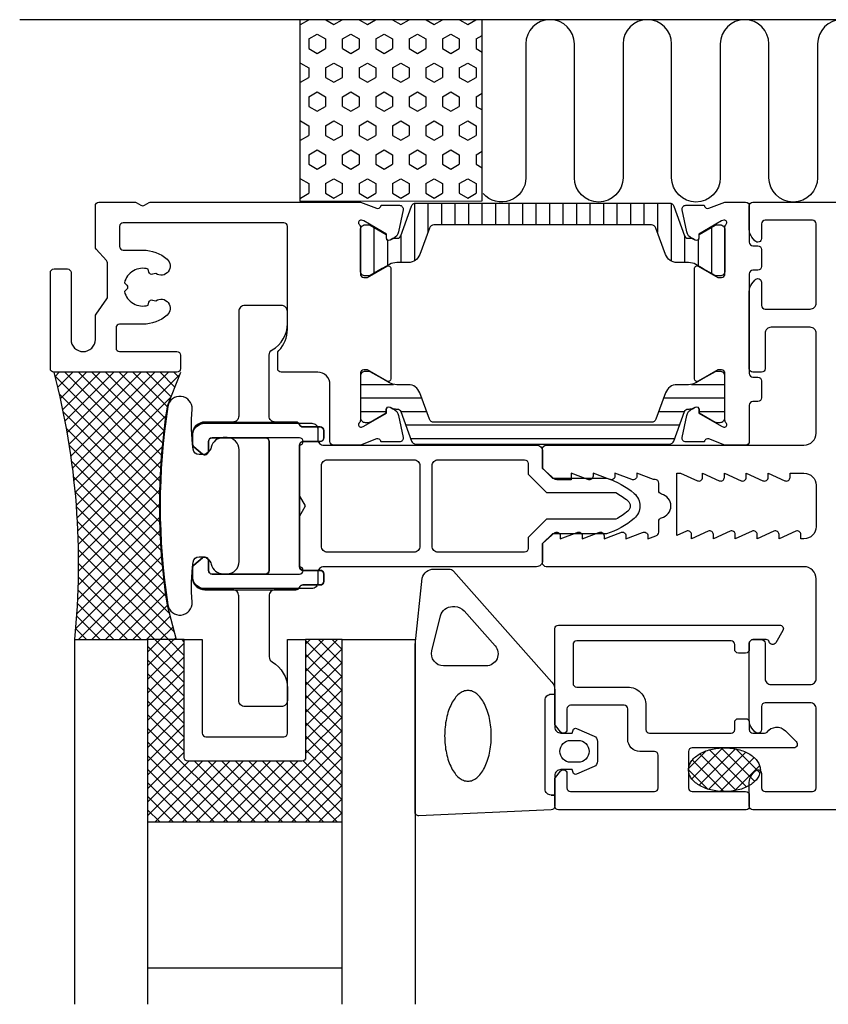
# Model space of a CAD drawing. Extents: x -96 to 59, y -41 to 40.
# Drawn here: x -96 to -29, y -41 to 40 of the extents above; entities that cross this region are included whole.
import ezdxf

# ---------------------------------------------------------------- set-up
doc = ezdxf.new("R2010")
doc.units = 0
doc.header["$LTSCALE"] = 4
doc.layers.get('0').update_dxf_attribs({"linetype": 'CONTINUOUS'})
for name, color, linetype in [('SAPA_ANSLUTNING', 6, 'CONTINUOUS'), ('SAPA_FOGBAND', 2, 'CONTINUOUS'), ('SAPA_FYLLNING', 4, 'CONTINUOUS'), ('SAPA_GLAS', 4, 'CONTINUOUS'), ('SAPA_ISOLATOR', 4, 'CONTINUOUS'), ('SAPA_PROFIL', 7, 'CONTINUOUS')]:
    doc.layers.add(name, color=color, linetype=linetype)

# ---------------------------------------------------------------- blocks, each defined once
blk = doc.blocks.new('*X80')
at = {"color": 0}
for p, q in [((-72.418, 39.617), (-71.744, 40.006)), ((-70.342, 40.006), (-69.668, 39.617)), ((-69.668, 39.617), (-68.994, 40.006)), ((-67.592, 40.006), (-66.918, 39.617)), ((-66.918, 39.617), (-66.245, 40.006)), ((-64.842, 40.006), (-64.169, 39.617)), ((-64.169, 39.617), (-63.495, 40.006)), ((-62.093, 40.006), (-61.419, 39.617)), ((-61.419, 39.617), (-60.745, 40.006)), ((-59.343, 40.006), (-58.669, 39.617)), ((-58.669, 39.617), (-57.996, 40.006)), ((-72.48, 39.653), (-72.418, 39.617)), ((-71.73, 38.426), (-71.043, 38.823)), ((-71.73, 38.426), (-71.73, 37.632)), ((-71.043, 38.823), (-70.355, 38.426)), ((-70.355, 38.426), (-70.355, 37.632)), ((-68.981, 38.426), (-68.981, 37.632)), ((-68.98, 38.426), (-68.293, 38.823)), ((-68.293, 38.823), (-67.606, 38.426)), ((-67.606, 38.426), (-67.606, 37.632)), ((-66.231, 38.426), (-65.543, 38.823)), ((-66.231, 38.426), (-66.231, 37.632)), ((-65.543, 38.823), (-64.856, 38.426)), ((-64.856, 38.426), (-64.856, 37.632)), ((-63.481, 38.426), (-62.794, 38.823)), ((-63.481, 38.426), (-63.481, 37.632)), ((-62.794, 38.823), (-62.106, 38.426)), ((-62.106, 38.426), (-62.106, 37.632)), ((-60.732, 38.426), (-60.044, 38.823)), ((-60.732, 38.426), (-60.732, 37.632)), ((-60.044, 38.823), (-59.357, 38.426)), ((-59.357, 38.426), (-59.357, 37.632)), ((-57.982, 38.426), (-57.48, 38.716)), ((-57.982, 38.426), (-57.982, 37.632)), ((-71.73, 37.632), (-71.043, 37.235)), ((-71.043, 37.235), (-70.355, 37.632)), ((-68.98, 37.632), (-68.293, 37.235)), ((-68.293, 37.235), (-67.606, 37.632)), ((-66.231, 37.632), (-65.543, 37.235)), ((-65.543, 37.235), (-64.856, 37.632)), ((-63.481, 37.632), (-62.794, 37.235)), ((-62.794, 37.235), (-62.106, 37.632)), ((-60.732, 37.632), (-60.044, 37.235)), ((-60.044, 37.235), (-59.357, 37.632)), ((-57.982, 37.632), (-57.48, 37.343)), ((-72.48, 36.405), (-72.418, 36.442)), ((-72.418, 36.442), (-71.73, 36.045)), ((-71.73, 36.045), (-71.73, 35.251)), ((-70.355, 36.045), (-69.668, 36.442)), ((-70.355, 36.045), (-70.355, 35.251)), ((-69.668, 36.442), (-68.98, 36.045)), ((-68.981, 36.045), (-68.981, 35.251)), ((-67.606, 36.045), (-66.918, 36.442)), ((-67.606, 36.045), (-67.606, 35.251)), ((-66.918, 36.442), (-66.231, 36.045)), ((-66.231, 36.045), (-66.231, 35.251)), ((-64.856, 36.045), (-64.169, 36.442)), ((-64.856, 36.045), (-64.856, 35.251)), ((-64.169, 36.442), (-63.481, 36.045)), ((-63.481, 36.045), (-63.481, 35.251)), ((-62.106, 36.045), (-61.419, 36.442)), ((-62.106, 36.045), (-62.106, 35.251)), ((-61.419, 36.442), (-60.732, 36.045)), ((-60.732, 36.045), (-60.732, 35.251)), ((-59.357, 36.045), (-58.669, 36.442)), ((-59.357, 36.045), (-59.357, 35.251)), ((-58.669, 36.442), (-57.982, 36.045)), ((-57.982, 36.045), (-57.982, 35.251)), ((-72.48, 34.891), (-72.418, 34.854)), ((-72.418, 34.854), (-71.73, 35.251)), ((-70.355, 35.251), (-69.668, 34.854)), ((-69.668, 34.854), (-68.98, 35.251)), ((-67.606, 35.251), (-66.918, 34.854)), ((-66.918, 34.854), (-66.231, 35.251)), ((-64.856, 35.251), (-64.169, 34.854)), ((-64.169, 34.854), (-63.481, 35.251)), ((-62.106, 35.251), (-61.419, 34.854)), ((-61.419, 34.854), (-60.732, 35.251)), ((-59.357, 35.251), (-58.669, 34.854)), ((-58.669, 34.854), (-57.982, 35.251)), ((-71.73, 33.664), (-71.043, 34.06)), ((-71.043, 34.06), (-70.355, 33.664)), ((-68.98, 33.664), (-68.293, 34.06)), ((-68.293, 34.06), (-67.606, 33.664)), ((-66.231, 33.664), (-65.543, 34.06)), ((-65.543, 34.06), (-64.856, 33.664)), ((-63.481, 33.664), (-62.794, 34.06)), ((-62.794, 34.06), (-62.106, 33.664)), ((-60.732, 33.664), (-60.044, 34.06)), ((-60.044, 34.06), (-59.357, 33.664)), ((-71.73, 33.664), (-71.73, 32.87)), ((-70.355, 33.664), (-70.355, 32.87)), ((-68.981, 33.664), (-68.981, 32.87)), ((-67.606, 33.664), (-67.606, 32.87)), ((-66.231, 33.664), (-66.231, 32.87)), ((-64.856, 33.664), (-64.856, 32.87)), ((-63.481, 33.664), (-63.481, 32.87)), ((-62.106, 33.664), (-62.106, 32.87)), ((-60.732, 33.664), (-60.732, 32.87)), ((-59.357, 33.664), (-59.357, 32.87)), ((-57.982, 33.664), (-57.48, 33.953)), ((-57.982, 33.664), (-57.982, 32.87)), ((-71.73, 32.87), (-71.043, 32.473)), ((-71.043, 32.473), (-70.355, 32.87)), ((-68.98, 32.87), (-68.293, 32.473)), ((-68.293, 32.473), (-67.606, 32.87)), ((-66.231, 32.87), (-65.543, 32.473)), ((-65.543, 32.473), (-64.856, 32.87)), ((-63.481, 32.87), (-62.794, 32.473)), ((-62.794, 32.473), (-62.106, 32.87)), ((-60.732, 32.87), (-60.044, 32.473)), ((-60.044, 32.473), (-59.357, 32.87)), ((-57.982, 32.87), (-57.48, 32.58)), ((-72.48, 31.643), (-72.418, 31.679)), ((-72.418, 31.679), (-71.73, 31.282)), ((-70.355, 31.282), (-69.668, 31.679)), ((-69.668, 31.679), (-68.98, 31.282)), ((-67.606, 31.282), (-66.918, 31.679)), ((-66.918, 31.679), (-66.231, 31.282)), ((-64.856, 31.282), (-64.169, 31.679)), ((-64.169, 31.679), (-63.481, 31.282)), ((-62.106, 31.282), (-61.419, 31.679)), ((-61.419, 31.679), (-60.732, 31.282)), ((-59.357, 31.282), (-58.669, 31.679)), ((-58.669, 31.679), (-57.982, 31.282)), ((-71.73, 31.282), (-71.73, 30.489)), ((-70.355, 31.282), (-70.355, 30.489)), ((-68.981, 31.282), (-68.981, 30.489)), ((-67.606, 31.282), (-67.606, 30.489)), ((-66.231, 31.282), (-66.231, 30.489)), ((-64.856, 31.282), (-64.856, 30.489)), ((-63.481, 31.282), (-63.481, 30.489)), ((-62.106, 31.282), (-62.106, 30.489)), ((-60.732, 31.282), (-60.732, 30.489)), ((-59.357, 31.282), (-59.357, 30.489)), ((-57.982, 31.282), (-57.982, 30.489)), ((-72.48, 30.128), (-72.418, 30.092)), ((-72.418, 30.092), (-71.73, 30.489)), ((-70.355, 30.489), (-69.668, 30.092)), ((-69.668, 30.092), (-68.98, 30.489)), ((-67.606, 30.489), (-66.918, 30.092)), ((-66.918, 30.092), (-66.231, 30.489)), ((-64.856, 30.489), (-64.169, 30.092)), ((-64.169, 30.092), (-63.481, 30.489)), ((-62.106, 30.489), (-61.419, 30.092)), ((-61.419, 30.092), (-60.732, 30.489)), ((-59.357, 30.489), (-58.669, 30.092)), ((-58.669, 30.092), (-57.982, 30.489)), ((-71.73, 28.901), (-71.043, 29.298)), ((-71.043, 29.298), (-70.355, 28.901)), ((-68.98, 28.901), (-68.293, 29.298)), ((-68.293, 29.298), (-67.606, 28.901)), ((-66.231, 28.901), (-65.543, 29.298)), ((-65.543, 29.298), (-64.856, 28.901)), ((-63.481, 28.901), (-62.794, 29.298)), ((-62.794, 29.298), (-62.106, 28.901)), ((-60.732, 28.901), (-60.044, 29.298)), ((-60.044, 29.298), (-59.357, 28.901)), ((-57.982, 28.901), (-57.48, 29.191)), ((-71.73, 28.901), (-71.73, 28.107)), ((-70.355, 28.901), (-70.355, 28.107)), ((-68.981, 28.901), (-68.981, 28.107)), ((-67.606, 28.901), (-67.606, 28.107)), ((-66.231, 28.901), (-66.231, 28.107)), ((-64.856, 28.901), (-64.856, 28.107)), ((-63.481, 28.901), (-63.481, 28.107)), ((-62.106, 28.901), (-62.106, 28.107)), ((-60.732, 28.901), (-60.732, 28.107)), ((-59.357, 28.901), (-59.357, 28.107)), ((-57.982, 28.901), (-57.982, 28.107)), ((-71.73, 28.107), (-71.043, 27.71)), ((-71.043, 27.71), (-70.355, 28.107)), ((-68.98, 28.107), (-68.293, 27.71)), ((-68.293, 27.71), (-67.606, 28.107)), ((-66.231, 28.107), (-65.543, 27.71)), ((-65.543, 27.71), (-64.856, 28.107)), ((-63.481, 28.107), (-62.794, 27.71)), ((-62.794, 27.71), (-62.106, 28.107)), ((-60.732, 28.107), (-60.044, 27.71)), ((-60.044, 27.71), (-59.357, 28.107)), ((-57.982, 28.107), (-57.48, 27.818)), ((-72.48, 26.88), (-72.418, 26.917)), ((-72.418, 26.917), (-71.73, 26.52)), ((-70.355, 26.52), (-69.668, 26.917)), ((-69.668, 26.917), (-68.98, 26.52)), ((-67.606, 26.52), (-66.918, 26.917)), ((-66.918, 26.917), (-66.231, 26.52)), ((-64.856, 26.52), (-64.169, 26.917)), ((-64.169, 26.917), (-63.481, 26.52)), ((-62.106, 26.52), (-61.419, 26.917)), ((-61.419, 26.917), (-60.732, 26.52)), ((-59.357, 26.52), (-58.669, 26.917)), ((-58.669, 26.917), (-57.982, 26.52)), ((-71.73, 26.52), (-71.73, 25.726)), ((-70.355, 26.52), (-70.355, 25.726)), ((-68.981, 26.52), (-68.981, 25.726)), ((-67.606, 26.52), (-67.606, 25.726)), ((-66.231, 26.52), (-66.231, 25.726)), ((-64.856, 26.52), (-64.856, 25.726)), ((-63.481, 26.52), (-63.481, 25.726)), ((-62.106, 26.52), (-62.106, 25.726)), ((-60.732, 26.52), (-60.732, 25.726)), ((-59.357, 26.52), (-59.357, 25.726)), ((-57.982, 26.52), (-57.982, 25.726)), ((-72.48, 25.366), (-72.418, 25.329)), ((-72.418, 25.329), (-71.73, 25.726)), ((-70.355, 25.726), (-69.668, 25.329)), ((-69.668, 25.329), (-68.98, 25.726)), ((-67.606, 25.726), (-66.918, 25.329)), ((-66.918, 25.329), (-66.231, 25.726)), ((-64.856, 25.726), (-64.169, 25.329)), ((-64.169, 25.329), (-63.481, 25.726)), ((-62.106, 25.726), (-61.419, 25.329)), ((-61.419, 25.329), (-60.732, 25.726)), ((-59.357, 25.726), (-58.669, 25.329)), ((-58.669, 25.329), (-57.982, 25.726))]:
    blk.add_line(p, q, dxfattribs=at)
blk = doc.blocks.new('*X82')
at = {"color": 0}
for p, q in [((-85, -13.158), (-82.842, -11)), ((-85, -12.035), (-83.965, -11)), ((-85, -14.28), (-82, -11.28)), ((-82, -13.415), (-84.415, -11)), ((-82, -12.293), (-83.293, -11)), ((-82, -11.17), (-82.17, -11)), ((-72, -13.628), (-69.372, -11)), ((-72, -12.506), (-70.494, -11)), ((-72, -11.383), (-71.617, -11)), ((-69, -14.067), (-72, -11.067)), ((-69, -12.945), (-70.945, -11)), ((-69, -11.822), (-69.822, -11)), ((-82, -14.538), (-85, -11.538)), ((-72, -14.751), (-69, -11.751)), ((-85, -15.403), (-82, -12.403)), ((-82, -15.66), (-85, -12.66)), ((-69, -15.19), (-72, -12.19)), ((-72, -15.873), (-69, -12.873)), ((-85, -16.526), (-82, -13.526)), ((-69, -16.312), (-72, -13.312)), ((-82, -16.783), (-85, -13.783)), ((-72, -16.996), (-69, -13.996)), ((-69, -17.435), (-72, -14.435)), ((-85, -17.648), (-82, -14.648)), ((-82, -17.905), (-85, -14.905)), ((-72, -18.118), (-69, -15.118)), ((-85, -18.771), (-82, -15.771)), ((-82, -19.028), (-85, -16.028)), ((-69, -18.557), (-72, -15.557)), ((-85, -19.893), (-82, -16.893)), ((-72, -19.241), (-69, -16.241)), ((-69, -19.68), (-72, -16.68)), ((-82, -20.15), (-85, -17.15)), ((-72, -20.364), (-69, -17.364)), ((-69, -20.803), (-72, -17.803)), ((-85, -21.016), (-82, -18.016)), ((-77.273, -26), (-85, -18.273)), ((-76.514, -26), (-69, -18.486)), ((-85, -22.138), (-82, -19.138)), ((-78.395, -26), (-85, -19.395)), ((-69, -21.925), (-72, -18.925)), ((-75.391, -26), (-69, -19.609)), ((-69, -23.048), (-72, -20.048)), ((-85, -23.261), (-82, -20.261)), ((-79.518, -26), (-85, -20.518)), ((-85, -25.506), (-80.494, -21)), ((-85, -24.383), (-81.617, -21)), ((-84.372, -26), (-79.372, -21)), ((-83.249, -26), (-78.249, -21)), ((-82.127, -26), (-77.127, -21)), ((-76.15, -26), (-81.15, -21)), ((-81.004, -26), (-76.004, -21)), ((-75.028, -26), (-80.028, -21)), ((-79.882, -26), (-74.882, -21)), ((-73.905, -26), (-78.905, -21)), ((-78.759, -26), (-73.759, -21)), ((-72.783, -26), (-77.783, -21)), ((-77.636, -26), (-72.636, -21)), ((-71.66, -26), (-76.66, -21)), ((-70.538, -26), (-75.538, -21)), ((-69.415, -26), (-74.415, -21)), ((-74.269, -26), (-69, -20.731)), ((-69, -25.293), (-73.293, -21)), ((-69, -24.17), (-72.191, -20.979)), ((-80.641, -26), (-85, -21.641)), ((-73.146, -26), (-69, -21.854)), ((-81.763, -26), (-85, -22.763)), ((-72.024, -26), (-69, -22.976)), ((-82.886, -26), (-85, -23.886)), ((-70.901, -26), (-69, -24.099)), ((-84.008, -26), (-85, -25.008)), ((-69.779, -26), (-69, -25.221))]:
    blk.add_line(p, q, dxfattribs=at)
blk = doc.blocks.new('*X84')
at = {"color": 0}
for p, q in [((-92.614, 10.67), (-83.994, 2.049)), ((-92.612, 10.661), (-92.273, 11)), ((-92.389, 9.761), (-91.15, 11)), ((-92.178, 8.85), (-90.028, 11)), ((-91.978, 7.927), (-88.905, 11)), ((-91.822, 11), (-83.941, 3.119)), ((-91.791, 6.992), (-87.783, 11)), ((-91.617, 6.044), (-86.66, 11)), ((-91.455, 5.083), (-85.538, 11)), ((-91.307, 4.108), (-84.415, 11)), ((-91.173, 3.119), (-83.293, 11)), ((-91.054, 2.116), (-82.324, 10.846)), ((-90.7, 11), (-83.868, 4.169)), ((-89.577, 11), (-83.776, 5.199)), ((-88.455, 11), (-83.665, 6.211)), ((-87.332, 11), (-83.537, 7.205)), ((-86.21, 11), (-83.388, 8.178)), ((-85.087, 11), (-83.068, 8.981)), ((-83.965, 11), (-82.748, 9.783)), ((-82.842, 11), (-82.428, 10.586)), ((-92.254, 9.187), (-84.026, 0.958)), ((-90.95, 1.098), (-83.068, 8.98)), ((-91.942, 7.752), (-84.034, -0.156)), ((-90.861, 0.064), (-83.507, 7.418)), ((-91.673, 6.361), (-84.018, -1.294)), ((-90.79, -0.987), (-83.675, 6.127)), ((-91.443, 5.008), (-83.977, -2.458)), ((-90.735, -2.055), (-83.807, 4.873)), ((-91.249, 3.691), (-83.907, -3.65)), ((-90.698, -3.14), (-83.907, 3.65)), ((-90.68, -4.245), (-83.977, 2.458)), ((-91.087, 2.407), (-83.807, -4.873)), ((-90.955, 1.153), (-83.675, -6.127)), ((-90.682, -5.37), (-84.018, 1.294)), ((-90.705, -6.515), (-84.034, 0.156)), ((-90.851, -0.074), (-83.507, -7.418)), ((-90.773, -1.275), (-83.221, -8.827)), ((-90.75, -7.683), (-84.026, -0.958)), ((-90.819, -8.875), (-83.994, -2.049)), ((-90.914, -10.092), (-83.941, -3.119)), ((-90.719, -2.451), (-82.824, -10.346)), ((-90.688, -3.605), (-83.293, -11)), ((-90.7, -11), (-83.868, -4.169)), ((-90.678, -4.737), (-84.415, -11)), ((-89.577, -11), (-83.776, -5.199)), ((-90.689, -5.849), (-85.538, -11)), ((-88.455, -11), (-83.665, -6.211)), ((-90.719, -6.941), (-86.66, -11)), ((-87.332, -11), (-83.537, -7.205)), ((-90.767, -8.015), (-87.783, -11)), ((-86.21, -11), (-83.39, -8.18)), ((-90.833, -9.072), (-88.905, -11)), ((-85.087, -11), (-83.157, -9.07)), ((-90.916, -10.112), (-90.028, -11)), ((-83.965, -11), (-82.925, -9.96)), ((-82.842, -11), (-82.692, -10.85))]:
    blk.add_line(p, q, dxfattribs=at)
blk = doc.blocks.new('*X87')
at = {"color": 0}
for p, q in [((-63.055, 24.897), (-63.055, 20.159)), ((-61.944, 24.92), (-61.944, 22.524)), ((-60.833, 24.92), (-60.833, 23.12)), ((-59.721, 24.92), (-59.721, 23.12)), ((-58.61, 24.92), (-58.61, 23.12)), ((-57.499, 24.92), (-57.499, 23.12)), ((-56.388, 24.92), (-56.388, 23.12)), ((-55.276, 24.92), (-55.276, 23.12)), ((-54.165, 24.92), (-54.165, 23.12)), ((-53.054, 24.92), (-53.054, 23.12)), ((-51.943, 24.92), (-51.943, 23.12)), ((-50.831, 24.92), (-50.831, 23.12)), ((-49.72, 24.92), (-49.72, 23.12)), ((-48.609, 24.92), (-48.609, 23.12)), ((-47.498, 24.92), (-47.498, 23.12)), ((-46.386, 24.92), (-46.386, 23.12)), ((-45.275, 24.92), (-45.275, 23.12)), ((-44.164, 24.92), (-44.164, 23.12)), ((-43.053, 24.92), (-43.053, 22.514)), ((-41.941, 24.896), (-41.941, 20.157)), ((-66.389, 22.926), (-66.389, 19.124)), ((-38.608, 22.93), (-38.608, 19.122)), ((-65.278, 21.893), (-65.278, 19.765)), ((-64.166, 22.266), (-64.166, 20.026)), ((-40.83, 22.255), (-40.83, 20.026)), ((-39.719, 21.896), (-39.719, 19.763))]:
    blk.add_line(p, q, dxfattribs=at)
blk = doc.blocks.new('*X88')
at = {"color": 0}
for p, q in [((-67.5, 10.001), (-64.758, 10.001)), ((-40.242, 10.001), (-37.5, 10.001)), ((-67.5, 8.89), (-62.459, 8.89)), ((-42.541, 8.89), (-37.5, 8.89)), ((-67.5, 7.779), (-65.369, 7.779)), ((-64.182, 7.779), (-62.054, 7.779)), ((-42.946, 7.779), (-40.818, 7.779)), ((-39.631, 7.779), (-37.5, 7.779)), ((-63.778, 6.667), (-41.222, 6.667)), ((-63.373, 5.556), (-41.627, 5.556))]:
    blk.add_line(p, q, dxfattribs=at)
blk = doc.blocks.new('*X90')
at = {"color": 0}
for p, q in [((-40.496, -21.603), (-39.04, -20.147)), ((-40.227, -22.456), (-37.672, -19.902)), ((-39.626, -22.978), (-36.635, -19.988)), ((-35.726, -23.118), (-38.78, -20.065)), ((-35.054, -22.667), (-37.814, -19.907)), ((-34.631, -21.969), (-36.606, -19.994)), ((-37.59, -23.5), (-40.191, -20.898)), ((-36.568, -23.399), (-39.575, -20.392)), ((-38.843, -23.317), (-35.782, -20.256)), ((-37.891, -23.488), (-35.096, -20.693)), ((-38.918, -23.294), (-40.5, -21.712)), ((-36.706, -23.426), (-34.643, -21.363))]:
    blk.add_line(p, q, dxfattribs=at)

msp = doc.modelspace()

# ---------------------------------------------------------------- linework, layer by layer
at = {"layer": 'SAPA_ANSLUTNING', "color": 3}
msp.add_line((58.823, 40), (-95.524, 40), dxfattribs=at)
at = {"layer": 'SAPA_ANSLUTNING'}
msp.add_lwpolyline([(-72.48, 25.068), (-57.48, 25.114), (-57.48, 40.006), (-72.48, 40.006), (-72.48, 25.068)], dxfattribs=at)
msp.add_lwpolyline([(-25.887, 38.006, 1), (-29.887, 38.006), (-29.887, 27.006, -1), (-33.887, 27.006), (-33.887, 38.006, 0.999999), (-37.887, 38.006), (-37.887, 27.006, -1), (-41.887, 27.006), (-41.887, 38.006, 1), (-45.887, 38.006), (-45.887, 27.006, -1), (-49.887, 27.006), (-49.887, 38.006, 1), (-53.887, 38.006), (-53.887, 27.006, -0.694728), (-57.4, 25.698)], format="xyb", dxfattribs=at)
at = {"layer": 'SAPA_FOGBAND'}
for points in [[(-80.768, -4.179), (-80.545, -4.179, -0.350001), (-79.765, -4.801, 0.350001), (-78.79, -5.579), (-78.465, -5.579, 0.414214), (-77.465, -4.579), (-77.465, 4.621, 0.414214), (-78.465, 5.621), (-78.79, 5.621, 0.350001), (-79.765, 4.843, -0.350001), (-80.545, 4.221), (-80.768, 4.221, -0.380963), (-81.265, 4.664, -0.045804), (-81.342, 7.953, 0.957009), (-83.327, 8.177, 0.07821), (-83.327, -8.134, 0.957009), (-81.342, -7.911, -0.045804), (-81.265, -4.621, -0.380963)], [(-51.5, -18.188, 0.414214), (-51, -18.688), (-50.059, -18.688), (-49.991, -18.436, -0.474057), (-49.709, -18.309), (-48.263, -18.929, -0.2846), (-47.985, -19.377), (-47.985, -20.999, -0.2846), (-48.263, -21.447), (-49.709, -22.067, -0.474057), (-49.991, -21.94), (-50.059, -21.688), (-51, -21.688, 0.414214), (-51.5, -22.188), (-51.5, -24.7, -0.40525), (-51.791, -25), (-62.691, -25.488, -0.423234), (-63, -25.188), (-63, -11.549, -0.061321), (-62.985, -11.428), (-62.414, -5.945, -0.344151), (-61.444, -5.188), (-60.206, -5.188, -0.214804), (-59.832, -5.356), (-51.751, -14.488, -0.183117), (-51.5, -15.15)], [(-56.418, -11.499, -0.646356), (-57.167, -13.162), (-60.646, -13.162, -0.487928), (-61.616, -11.919), (-60.897, -9.041, -0.344151), (-59.926, -8.284), (-59.714, -8.284, -0.214804), (-58.965, -8.621)], [(-49.585, -21.088), (-50.185, -21.088, -1), (-50.185, -19.288), (-49.585, -19.288, -1)]]:
    msp.add_lwpolyline(points, format="xyb", close=True, dxfattribs=at)
msp.add_lwpolyline([(-51.8, -23.788), (-51.5, -23.788), (-51.8, -23.788, -0.414214), (-52.3, -23.288), (-52.3, -15.988, -0.414214), (-51.8, -15.488), (-51.5, -15.488)], format="xyb", dxfattribs=at)
for points in [[(-58.646, -15.182, 0), (-58.74, -15.187, 0), (-58.834, -15.2, 0), (-58.927, -15.223, 0), (-59.02, -15.254, 0), (-59.112, -15.294, 0), (-59.203, -15.343, 0), (-59.292, -15.4, 0), (-59.38, -15.466, 0), (-59.466, -15.54, 0), (-59.55, -15.623, 0), (-59.632, -15.713, 0), (-59.711, -15.811, 0), (-59.788, -15.916, 0), (-59.862, -16.029, 0), (-59.933, -16.149, 0), (-60.001, -16.275, 0), (-60.066, -16.408, 0), (-60.128, -16.546, 0), (-60.186, -16.691, 0), (-60.24, -16.84, 0), (-60.29, -16.995, 0), (-60.337, -17.154, 0), (-60.379, -17.318, 0), (-60.417, -17.486, 0), (-60.451, -17.656, 0), (-60.48, -17.83, 0), (-60.505, -18.007, 0), (-60.526, -18.186, 0), (-60.542, -18.366, 0), (-60.554, -18.548, 0), (-60.56, -18.73, 0), (-60.563, -18.913, 0), (-60.56, -19.097, 0), (-60.554, -19.279, 0), (-60.542, -19.461, 0), (-60.526, -19.641, 0), (-60.505, -19.82, 0), (-60.48, -19.997, 0), (-60.451, -20.171, 0), (-60.417, -20.341, 0), (-60.379, -20.509, 0), (-60.337, -20.672, 0), (-60.29, -20.832, 0), (-60.24, -20.986, 0), (-60.186, -21.136, 0), (-60.128, -21.281, 0), (-60.066, -21.419, 0), (-60.001, -21.552, 0), (-59.933, -21.678, 0), (-59.862, -21.798, 0), (-59.788, -21.91, 0), (-59.711, -22.016, 0), (-59.632, -22.114, 0), (-59.55, -22.204, 0), (-59.466, -22.287, 0), (-59.38, -22.361, 0), (-59.292, -22.427, 0), (-59.203, -22.484, 0), (-59.112, -22.533, 0), (-59.02, -22.573, 0), (-58.927, -22.604, 0), (-58.834, -22.627, 0), (-58.74, -22.64, 0), (-58.646, -22.645, 0), (-58.552, -22.64, 0), (-58.458, -22.627, 0), (-58.365, -22.604, 0), (-58.272, -22.573, 0), (-58.18, -22.533, 0), (-58.09, -22.484, 0), (-58, -22.427, 0), (-57.913, -22.361, 0), (-57.827, -22.287, 0), (-57.743, -22.204, 0), (-57.661, -22.114, 0), (-57.581, -22.016, 0), (-57.504, -21.91, 0), (-57.43, -21.798, 0), (-57.359, -21.678, 0), (-57.291, -21.552, 0), (-57.226, -21.419, 0), (-57.164, -21.281, 0), (-57.107, -21.136, 0), (-57.053, -20.986, 0), (-57.002, -20.832, 0), (-56.956, -20.672, 0), (-56.913, -20.509, 0), (-56.875, -20.341, 0), (-56.842, -20.171, 0), (-56.812, -19.997, 0), (-56.787, -19.82, 0), (-56.766, -19.641, 0), (-56.75, -19.461, 0), (-56.739, -19.279, 0), (-56.732, -19.097, 0), (-56.729, -18.913, 0), (-56.732, -18.73, 0), (-56.739, -18.548, 0), (-56.75, -18.366, 0), (-56.766, -18.186, 0), (-56.787, -18.007, 0), (-56.812, -17.83, 0), (-56.842, -17.656, 0), (-56.875, -17.486, 0), (-56.913, -17.318, 0), (-56.956, -17.154, 0), (-57.002, -16.995, 0), (-57.053, -16.84, 0), (-57.107, -16.691, 0), (-57.164, -16.546, 0), (-57.226, -16.408, 0), (-57.291, -16.275, 0), (-57.359, -16.149, 0), (-57.43, -16.029, 0), (-57.504, -15.916, 0), (-57.581, -15.811, 0), (-57.661, -15.713, 0), (-57.743, -15.623, 0), (-57.827, -15.54, 0), (-57.913, -15.466, 0), (-58, -15.4, 0), (-58.09, -15.343, 0), (-58.18, -15.294, 0), (-58.272, -15.254, 0), (-58.365, -15.223, 0), (-58.458, -15.2, 0), (-58.552, -15.187, 0), (-58.646, -15.182, 0)], [(-40.5, -21.7, 0), (-40.496, -21.612, 0), (-40.486, -21.524, 0), (-40.468, -21.436, 0), (-40.443, -21.349, 0), (-40.411, -21.263, 0), (-40.373, -21.177, 0), (-40.327, -21.094, 0), (-40.275, -21.011, 0), (-40.216, -20.93, 0), (-40.151, -20.852, 0), (-40.08, -20.775, 0), (-40.002, -20.7, 0), (-39.919, -20.628, 0), (-39.829, -20.558, 0), (-39.735, -20.491, 0), (-39.635, -20.427, 0), (-39.53, -20.366, 0), (-39.42, -20.309, 0), (-39.306, -20.254, 0), (-39.187, -20.203, 0), (-39.065, -20.156, 0), (-38.938, -20.113, 0), (-38.809, -20.073, 0), (-38.676, -20.037, 0), (-38.541, -20.005, 0), (-38.403, -19.977, 0), (-38.264, -19.954, 0), (-38.122, -19.935, 0), (-37.979, -19.919, 0), (-37.835, -19.909, 0), (-37.691, -19.902, 0), (-37.546, -19.9, 0), (-37.401, -19.902, 0), (-37.256, -19.909, 0), (-37.112, -19.919, 0), (-36.969, -19.935, 0), (-36.828, -19.954, 0), (-36.688, -19.977, 0), (-36.55, -20.005, 0), (-36.415, -20.037, 0), (-36.282, -20.073, 0), (-36.153, -20.113, 0), (-36.027, -20.156, 0), (-35.904, -20.203, 0), (-35.786, -20.254, 0), (-35.671, -20.309, 0), (-35.562, -20.366, 0), (-35.457, -20.427, 0), (-35.357, -20.491, 0), (-35.262, -20.558, 0), (-35.173, -20.628, 0), (-35.089, -20.7, 0), (-35.012, -20.775, 0), (-34.94, -20.852, 0), (-34.875, -20.93, 0), (-34.816, -21.011, 0), (-34.764, -21.094, 0), (-34.718, -21.177, 0), (-34.68, -21.263, 0), (-34.648, -21.349, 0), (-34.623, -21.436, 0), (-34.605, -21.524, 0), (-34.595, -21.612, 0), (-34.591, -21.7, 0), (-34.595, -21.788, 0), (-34.605, -21.876, 0), (-34.623, -21.964, 0), (-34.648, -22.051, 0), (-34.68, -22.137, 0), (-34.718, -22.223, 0), (-34.764, -22.306, 0), (-34.816, -22.389, 0), (-34.875, -22.47, 0), (-34.94, -22.549, 0), (-35.012, -22.625, 0), (-35.089, -22.7, 0), (-35.173, -22.772, 0), (-35.262, -22.842, 0), (-35.357, -22.909, 0), (-35.457, -22.973, 0), (-35.562, -23.034, 0), (-35.671, -23.091, 0), (-35.786, -23.146, 0), (-35.904, -23.197, 0), (-36.027, -23.244, 0), (-36.153, -23.288, 0), (-36.282, -23.327, 0), (-36.415, -23.363, 0), (-36.55, -23.395, 0), (-36.688, -23.422, 0), (-36.828, -23.446, 0), (-36.969, -23.465, 0), (-37.112, -23.48, 0), (-37.256, -23.491, 0), (-37.401, -23.498, 0), (-37.546, -23.5, 0), (-37.691, -23.498, 0), (-37.835, -23.491, 0), (-37.979, -23.48, 0), (-38.122, -23.465, 0), (-38.264, -23.446, 0), (-38.403, -23.422, 0), (-38.541, -23.395, 0), (-38.676, -23.363, 0), (-38.809, -23.327, 0), (-38.938, -23.288, 0), (-39.065, -23.244, 0), (-39.187, -23.197, 0), (-39.306, -23.146, 0), (-39.42, -23.091, 0), (-39.53, -23.034, 0), (-39.635, -22.973, 0), (-39.735, -22.909, 0), (-39.829, -22.842, 0), (-39.919, -22.772, 0), (-40.002, -22.7, 0), (-40.08, -22.625, 0), (-40.151, -22.549, 0), (-40.216, -22.47, 0), (-40.275, -22.389, 0), (-40.327, -22.306, 0), (-40.373, -22.223, 0), (-40.411, -22.137, 0), (-40.443, -22.051, 0), (-40.468, -21.964, 0), (-40.486, -21.876, 0), (-40.496, -21.788, 0), (-40.5, -21.7, 0)]]:
    msp.add_polyline3d(points, dxfattribs=at)
at = {"layer": 'SAPA_GLAS'}
for p, q in [((-82, -11), (-85, -11)), ((-69, -11), (-72, -11)), ((-85, -26), (-69, -26)), ((-85, -38), (-69, -38))]:
    msp.add_line(p, q, dxfattribs=at)
for points in [[(-91, -41), (-91, -11), (-85, -11), (-85, -41)], [(-69, -41), (-69, -11), (-63, -11), (-63, -41)]]:
    msp.add_lwpolyline(points, dxfattribs=at)
msp.add_lwpolyline([(-80.2, -19), (-73.8, -19, 0.414214), (-73.5, -18.7), (-73.5, -11), (-72, -11), (-72, -20.7, -0.414214), (-72.3, -21), (-81.7, -21, -0.414214), (-82, -20.7), (-82, -11), (-80.5, -11), (-80.5, -18.7, 0.414214)], format="xyb", close=True, dxfattribs=at)
at = {"layer": 'SAPA_ISOLATOR'}
for points in [[(-71.5, 6.8, -0.414214), (-71, 6.3), (-71, 5.5, 0.414214), (-70.5, 5), (-53, 5, -0.414214), (-52.5, 4.5), (-52.5, 3.1), (-51.7, 2.3), (-47.242, 2.3, -0.097077), (-44.975, 1.031, -0.460955), (-44.975, -1.031, -0.097078), (-47.242, -2.3), (-51.7, -2.3), (-52.5, -3.1), (-52.5, -4.5, -0.414214), (-53, -5), (-70.5, -5, 0.414214), (-71, -5.5), (-71, -6.3, -0.414214), (-71.5, -6.8), (-80.3, -6.8, -0.414214), (-81.3, -5.8), (-81.3, -5.087, -0.221695), (-81.193, -4.858), (-80.492, -4.27, -0.635878), (-80, -4.5), (-80, -5.3, 0.414214), (-79.7, -5.6), (-72.5, -5.6, 0.999547), (-72.5, -4.999), (-72.5, -0.866), (-72, 0), (-72.5, 0.866), (-72.5, 4.999, 0.999547), (-72.5, 5.6), (-79.7, 5.6, 0.414214), (-80, 5.3), (-80, 4.5, -0.635878), (-80.492, 4.27), (-81.193, 4.858, -0.221695), (-81.3, 5.087), (-81.3, 5.8, -0.414214), (-80.3, 6.8)], [(-63.1, 3.8, -0.414214), (-62.6, 3.3), (-62.6, -3.3, -0.414214), (-63.1, -3.8), (-70.2, -3.8, -0.414214), (-70.7, -3.3), (-70.7, 3.3, -0.414214), (-70.2, 3.8)], [(-53.7, 3.5), (-53.7, 2.603), (-52.197, 1.1), (-46.478, 1.1, -0.050261), (-45.495, 0.423, -0.460955), (-45.495, -0.423, -0.050261), (-46.478, -1.1), (-52.197, -1.1), (-53.7, -2.603), (-53.7, -3.5, -0.414214), (-54, -3.8), (-61.1, -3.8, -0.414214), (-61.6, -3.3), (-61.6, 3.3, -0.414214), (-61.1, 3.8), (-54, 3.8, -0.414214)]]:
    msp.add_lwpolyline(points, format="xyb", close=True, dxfattribs=at)
at = {"layer": 'SAPA_PROFIL'}
for p, q in [((-83.396, 8.155), (-82.263, 11)), ((-83.396, -8.155), (-82.653, -11))]:
    msp.add_line(p, q, dxfattribs=at)
at = {"layer": 'SAPA_PROFIL', "color": 7, "linetype": 'CONTINUOUS'}
for points in [[(-87.3, 23), (-87.3, 21.35, 0.414214), (-87, 21.05), (-85.4, 21.05, -0.180688), (-83.4, 20.303, -0.953821), (-84.328, 19.126), (-84.585, 19.058, -0.414214), (-84.891, 19.234), (-84.959, 19.486, 0.429988), (-86.907, 18.361), (-86.723, 18.177, -0.414214), (-86.723, 17.823), (-86.907, 17.639, 0.429988), (-84.959, 16.514), (-84.891, 16.766, -0.414214), (-84.585, 16.942), (-84.328, 16.874, -0.953817), (-83.4, 15.697, -0.180688), (-85.4, 14.95), (-87.3, 14.95, 0.414214), (-87.6, 14.65), (-87.6, 13, 0.414214), (-87.3, 12.7), (-82.6, 12.7, -0.414214), (-82.3, 12.4), (-82.3, 11.3, -0.414214), (-82.6, 11), (-92.7, 11, -0.414214), (-93, 11.3), (-93, 19.2, -0.414214), (-92.7, 19.5), (-91.6, 19.5, -0.414214), (-91.3, 19.2), (-91.3, 13.7, 1), (-89.3, 13.7), (-89.3, 15.605, -0.153915), (-89.246, 15.777), (-88.354, 17.051, 0.153915), (-88.3, 17.223), (-88.3, 19.989, 0.187252), (-88.379, 20.192), (-89.221, 21.114, -0.187252), (-89.3, 21.316), (-89.3, 24.7, -0.414214), (-89, 25), (-86.08, 25, -0.131652), (-85.93, 24.96), (-85.55, 24.74, 0.267949), (-85.25, 24.74), (-84.87, 24.96, -0.131652), (-84.72, 25), (-67.5, 25), (-66.177, 24.489, 0.414214), (-65.803, 24.689), (-65.788, 24.736), (-64.285, 24.737, -0.476976), (-63.983, 24.365), (-64.364, 22.552, -0.221695), (-64.77, 22.011), (-65.055, 21.859, -0.57735), (-65.349, 22.042), (-65.338, 22.363), (-67.224, 23.448), (-67.415, 23.506, 0.762586), (-67.6, 23.176, -0.213422), (-67.5, 22.952), (-67.5, 19.099, 0.414214), (-67.2, 18.799), (-66.9, 18.799), (-65.3, 19.723, -0.57735), (-65, 19.55), (-65, 10.45, -0.57735), (-65.3, 10.277), (-66.9, 11.201), (-67.2, 11.201, 0.414214), (-67.5, 10.901), (-67.5, 7.048, -0.213422), (-67.6, 6.824, 0.762586), (-67.415, 6.494), (-67.224, 6.552), (-65.338, 7.637), (-65.349, 7.958, -0.57735), (-65.055, 8.141), (-64.77, 7.989, -0.221695), (-64.364, 7.448), (-63.983, 5.635, -0.476976), (-64.285, 5.263), (-65.788, 5.264), (-65.803, 5.311, 0.414214), (-66.177, 5.511), (-67.5, 5), (-69.7, 5, -0.414214), (-70, 5.3), (-70, 10, 0.414214), (-71, 11), (-74, 11, -0.414214), (-74.3, 11.3), (-74.3, 12.573, -0.196262), (-74.214, 12.783, 0.196262), (-73.5, 14.533), (-73.5, 23, 0.414214), (-73.8, 23.3), (-87, 23.3, 0.414214)], [(-74, 16.5), (-77, 16.5, 0.414214), (-77.5, 16), (-77.5, 7.4, -0.414214), (-78, 6.9), (-80.3, 6.9, 0.414214), (-81.3, 5.9), (-81.3, 5.087, 0.221695), (-81.193, 4.858), (-80.493, 4.27, 0.63707), (-80, 4.5), (-80, 5.3, -0.414214), (-79.7, 5.6), (-75.3, 5.6, -0.414214), (-75, 5.3), (-75, -5.3, -0.414214), (-75.3, -5.6), (-79.7, -5.6, -0.414214), (-80, -5.3), (-80, -4.5, 0.63707), (-80.493, -4.27), (-81.193, -4.858, 0.221695), (-81.3, -5.087), (-81.3, -5.9, 0.414214), (-80.3, -6.9), (-72.8, -6.9, 0.317837), (-72.517, -6.7, -0.317837), (-72.234, -6.5), (-70.8, -6.5, 0.414214), (-70.5, -6.2), (-70.5, -5.6, 0.414214), (-70.8, -5.3), (-72.2, -5.3, -0.414214), (-72.5, -5), (-72.5, 5, -0.414214), (-72.2, 5.3), (-70.8, 5.3, 0.414214), (-70.5, 5.6), (-70.5, 6.2, 0.414214), (-70.8, 6.5), (-72.234, 6.5, -0.317837), (-72.517, 6.7, 0.317837), (-72.8, 6.9), (-74.5, 6.9, -0.414214), (-75, 7.4), (-75, 12.402, -0.267949), (-74.75, 12.835, 0.267949), (-73.5, 15), (-73.5, 16, 0.414214)], [(-74, -16.5), (-77, -16.5, -0.414214), (-77.5, -16), (-77.5, -7.4, 0.414214), (-78, -6.9), (-80.3, -6.9, -0.414214), (-81.3, -5.9), (-81.3, -5.087, -0.221695), (-81.193, -4.858), (-80.493, -4.27, -0.63707), (-80, -4.5), (-80, -5.3, 0.414214), (-79.7, -5.6), (-75.3, -5.6, 0.414214), (-75, -5.3), (-75, 5.3, 0.414214), (-75.3, 5.6), (-79.7, 5.6, 0.414214), (-80, 5.3), (-80, 4.5, -0.63707), (-80.493, 4.27), (-81.193, 4.858, -0.221695), (-81.3, 5.087), (-81.3, 5.9, -0.414214), (-80.3, 6.9), (-72.8, 6.9, -0.317837), (-72.517, 6.7, 0.317837), (-72.234, 6.5), (-70.8, 6.5, -0.414214), (-70.5, 6.2), (-70.5, 5.6, -0.414214), (-70.8, 5.3), (-72.2, 5.3, 0.414214), (-72.5, 5), (-72.5, -5, 0.414214), (-72.2, -5.3), (-70.8, -5.3, -0.414214), (-70.5, -5.6), (-70.5, -6.2, -0.414214), (-70.8, -6.5), (-72.234, -6.5, 0.317837), (-72.517, -6.7, -0.317837), (-72.8, -6.9), (-74.5, -6.9, 0.414214), (-75, -7.4), (-75, -12.402, 0.267949), (-74.75, -12.835, -0.267949), (-73.5, -15), (-73.5, -16, -0.414214)], [(-43, -23.2), (-43, -20.5, 0.414214), (-43.3, -20.2), (-44.5, -20.2, -0.414214), (-45.5, -19.2), (-45.5, -16.7, 0.414214), (-45.8, -16.4), (-50.2, -16.4, 0.414214), (-50.5, -16.7), (-50.5, -18.4, -0.7106), (-51.035, -18.586), (-51.446, -18.068, -0.169181), (-51.5, -17.913), (-51.5, -10.1, -0.414214), (-51.2, -9.8), (-33, -9.8, -0.57735), (-32.74, -10.25), (-33.318, -11.25, -0.662974), (-33.866, -11.182, 0.335437), (-34.107, -11), (-35.2, -11, 0.414214), (-35.5, -11.3), (-35.5, -11.8, -0.414214), (-35.8, -12.1), (-36.4, -12.1, -0.414214), (-36.7, -11.8), (-36.7, -11.4, 0.414214), (-37, -11.1), (-49.7, -11.1, 0.414214), (-50, -11.4), (-50, -14.6, 0.414214), (-49.7, -14.9), (-45.5, -14.9, -0.414214), (-44, -16.4), (-44, -18.4, 0.414214), (-43.7, -18.7), (-37, -18.7, 0.414214), (-36.7, -18.4), (-36.7, -17.8, -0.414214), (-36.4, -17.5), (-35.8, -17.5, -0.414214), (-35.5, -17.8), (-35.5, -18.4, 0.414214), (-35.2, -18.7), (-34.24, -18.7, 0.236068), (-34.04, -18.6, -0.456412), (-32.533, -18.493), (-31.638, -19.388, -0.668179), (-31.85, -19.9), (-40.2, -19.9, 0.414214), (-40.5, -20.2), (-40.5, -23.2, 0.414214), (-40.2, -23.5), (-35.8, -23.5, -0.414214), (-35.5, -23.8), (-35.5, -24.75, -0.414214), (-35.75, -25), (-51.2, -25, -0.414214), (-51.5, -24.7), (-51.5, -22.487, -0.169181), (-51.446, -22.332), (-51.035, -21.814, -0.7106), (-50.5, -22), (-50.5, -23.2, 0.414214), (-50.2, -23.5), (-43.3, -23.5, 0.414214)]]:
    msp.add_lwpolyline(points, format="xyb", close=True, dxfattribs=at)
at = {"layer": 'SAPA_PROFIL', "color": 4}
for points in [[(-64.462, 22.027, 0.313702), (-64.181, 22.224), (-63.296, 24.657, -0.315299), (-62.92, 24.92), (-52.5, 24.92), (-42.08, 24.92, -0.315299), (-41.704, 24.657), (-40.819, 22.224, 0.313898), (-40.538, 22.027, 0.015792), (-40.186, 22.023), (-39.946, 21.885, 0.57735), (-39.631, 22.067), (-39.631, 22.334), (-39.3, 22.53), (-38.317, 23.098, -0.131652), (-38.212, 23.126), (-37.9, 23.126, -0.414214), (-37.5, 22.726), (-37.5, 19.326, -0.414214), (-37.9, 18.926), (-38.212, 18.926, -0.131652), (-38.317, 18.954), (-39.3, 19.522), (-39.895, 19.865, 0.131652), (-40.495, 20.026), (-41.447, 20.026, -0.315299), (-42.386, 20.684), (-43.177, 22.857, 0.315299), (-43.553, 23.12), (-52.5, 23.12), (-61.447, 23.12, 0.315299), (-61.823, 22.857), (-62.614, 20.684, -0.315299), (-63.553, 20.026), (-64.505, 20.026, 0.131652), (-65.105, 19.865), (-65.693, 19.526), (-66.683, 18.954, -0.131652), (-66.788, 18.926), (-67.1, 18.926, -0.414214), (-67.5, 19.326), (-67.5, 22.726, -0.414214), (-67.1, 23.126), (-66.788, 23.126, -0.131652), (-66.683, 23.098), (-65.369, 22.334), (-65.369, 22.067, 0.57735), (-65.054, 21.885), (-64.814, 22.023, 0.015792)], [(-64.462, 7.973, -0.313702), (-64.181, 7.776), (-63.296, 5.343, 0.315299), (-62.92, 5.08), (-52.5, 5.08), (-42.08, 5.08, 0.315299), (-41.704, 5.343), (-40.819, 7.776, -0.313898), (-40.538, 7.973, -0.015792), (-40.186, 7.977), (-39.946, 8.115, -0.57735), (-39.631, 7.933), (-39.631, 7.666), (-39.3, 7.47), (-38.317, 6.902, 0.131652), (-38.212, 6.874), (-37.9, 6.874, 0.414214), (-37.5, 7.274), (-37.5, 10.674, 0.414214), (-37.9, 11.074), (-38.212, 11.074, 0.131652), (-38.317, 11.046), (-39.3, 10.478), (-39.895, 10.135, -0.131652), (-40.495, 9.974), (-41.447, 9.974, 0.315299), (-42.386, 9.316), (-43.177, 7.143, -0.315299), (-43.553, 6.88), (-52.5, 6.88), (-61.447, 6.88, -0.315299), (-61.823, 7.143), (-62.614, 9.316, 0.315299), (-63.553, 9.974), (-64.505, 9.974, -0.131652), (-65.105, 10.135), (-65.693, 10.474), (-66.683, 11.046, 0.131652), (-66.788, 11.074), (-67.1, 11.074, 0.414214), (-67.5, 10.674), (-67.5, 7.274, 0.414214), (-67.1, 6.874), (-66.788, 6.874, 0.131652), (-66.683, 6.902), (-65.369, 7.666), (-65.369, 7.933, -0.57735), (-65.054, 8.115), (-64.814, 7.977, -0.015792)]]:
    msp.add_lwpolyline(points, format="xyb", close=True, dxfattribs=at)
at = {"layer": 'SAPA_PROFIL'}
msp.add_lwpolyline([(44, -25), (-35.2, -25, -0.414214), (-35.5, -24.7), (-35.5, -22.748, -0.169181), (-35.284, -22.127), (-35.035, -21.814, -0.7106), (-34.5, -22), (-34.5, -23.2, 0.414214), (-34.2, -23.5), (-30.3, -23.5, 0.414214), (-30, -23.2), (-30, -16.7, 0.414214), (-30.5, -16.2), (-34.2, -16.2, 0.414214), (-34.5, -16.5), (-34.5, -18.4, -0.7106), (-35.035, -18.586), (-35.284, -18.273, -0.169181), (-35.5, -17.652), (-35.5, -11.3, -0.414214), (-35.2, -11), (-34.5, -11, -0.414214), (-34.2, -11.3), (-34.2, -14.2, 0.414214), (-33.7, -14.7), (-30.5, -14.7, 0.414214), (-30, -14.2), (-30, -6, 0.414214), (-31, -5), (-52.2, -5, -0.414214), (-52.5, -4.7), (-52.5, -3.075), (-51.536, -2.214, -0.626479), (-51.05, -2.45), (-51.05, -2.7), (-49.674, -2.177, -0.545021), (-49.25, -2.45), (-49.25, -2.7), (-47.874, -2.177, -0.545021), (-47.45, -2.45), (-47.45, -2.7), (-46.074, -2.177, -0.545021), (-45.65, -2.45), (-45.65, -2.7), (-44.274, -2.177, -0.545021), (-43.85, -2.45), (-43.85, -2.7), (-43.183, -2.446, 0.34927), (-42.95, -2.154), (-42.95, -1.265, -0.34754), (-42.719, -0.973, 0.790569), (-42.719, 0.973, -0.34754), (-42.95, 1.265), (-42.95, 1.877, 0.414214), (-43.25, 2.177), (-43.374, 2.177), (-44.75, 2.7), (-44.75, 2.45, -0.545021), (-45.174, 2.177), (-46.55, 2.7), (-46.55, 2.45, -0.545021), (-46.974, 2.177), (-48.35, 2.7), (-48.35, 2.45, -0.545021), (-48.774, 2.177), (-50.15, 2.7), (-50.15, 2.15), (-51.347, 2.15, -0.168157), (-51.533, 2.214), (-52.5, 3.075), (-52.5, 4.7, -0.414214), (-52.2, 5), (-31, 5, 0.414214), (-30, 6), (-30, 14.2, 0.414214), (-30.5, 14.7), (-33.7, 14.7, 0.414214), (-34.2, 14.2), (-34.2, 11.3, -0.414214), (-34.5, 11), (-35.2, 11, -0.414214), (-35.5, 11.3), (-35.5, 17.652, -0.169181), (-35.284, 18.273), (-35.035, 18.586, -0.7106), (-34.5, 18.4), (-34.5, 16.5, 0.414214), (-34.2, 16.2), (-30.5, 16.2, 0.414214), (-30, 16.7), (-30, 23.2, 0.414214), (-30.3, 23.5), (-34.2, 23.5, 0.414214), (-34.5, 23.2), (-34.5, 22, -0.7106), (-35.035, 21.814), (-35.284, 22.127, -0.169181), (-35.5, 22.748), (-35.5, 24.7, -0.414214), (-35.2, 25), (44, 25, -0.414214)], format="xyb", dxfattribs=at)
for points in [[(-37.5, 22.952, -0.213422), (-37.4, 23.176, 0.762586), (-37.585, 23.506), (-37.776, 23.448), (-39.662, 22.363), (-39.651, 22.042, -0.57735), (-39.945, 21.859), (-40.23, 22.011, -0.221695), (-40.636, 22.552), (-41.017, 24.365, -0.476976), (-40.715, 24.737), (-39.212, 24.736), (-39.197, 24.689, 0.414214), (-38.823, 24.489), (-37.5, 25), (-35.8, 25, -0.414214), (-35.5, 24.7), (-35.5, 21.7, 0.414214), (-35.2, 21.4), (-34.8, 21.4, -0.414214), (-34.5, 21.1), (-34.5, 19.7, -0.414214), (-34.8, 19.4), (-35.2, 19.4, 0.414214), (-35.5, 19.1), (-35.5, 10.9, 0.414214), (-35.2, 10.6), (-34.8, 10.6, -0.414214), (-34.5, 10.3), (-34.5, 8.9, -0.414214), (-34.8, 8.6), (-35.2, 8.6, 0.414214), (-35.5, 8.3), (-35.5, 5.3, -0.414214), (-35.8, 5), (-37.5, 5), (-38.823, 5.511, 0.414214), (-39.197, 5.311), (-39.212, 5.264), (-40.715, 5.263, -0.476976), (-41.017, 5.635), (-40.636, 7.448, -0.221695), (-40.23, 7.989), (-39.945, 8.141, -0.57735), (-39.651, 7.958), (-39.662, 7.637), (-37.776, 6.552), (-37.585, 6.494, 0.762586), (-37.4, 6.824, -0.213422), (-37.5, 7.048), (-37.5, 10.901, 0.414214), (-37.8, 11.201), (-38.1, 11.201), (-39.7, 10.277, -0.57735), (-40, 10.45), (-40, 19.55, -0.57735), (-39.7, 19.723), (-38.1, 18.799), (-37.8, 18.799, 0.414214), (-37.5, 19.099)], [(-31, -2.7), (-31.25, -2.7), (-31.25, -2.35, 0.545021), (-31.674, -2.077), (-33.05, -2.7), (-33.05, -2.35, 0.545021), (-33.474, -2.077), (-34.85, -2.7), (-34.85, -2.35, 0.545021), (-35.274, -2.077), (-36.65, -2.7), (-36.65, -2.35, 0.545021), (-37.074, -2.077), (-38.45, -2.7), (-38.45, -2.35, 0.545021), (-38.874, -2.077), (-40.25, -2.7), (-40.25, -2.35, 0.545021), (-40.674, -2.077), (-41.45, -2.428), (-41.45, 1.001), (-41.45, 2.7), (-41.15, 2.7), (-39.774, 2.077, 0.545021), (-39.35, 2.35), (-39.35, 2.7), (-37.974, 2.077, 0.545021), (-37.55, 2.35), (-37.55, 2.7), (-36.174, 2.077, 0.545021), (-35.75, 2.35), (-35.75, 2.7), (-34.374, 2.077, 0.545021), (-33.95, 2.35), (-33.95, 2.7), (-32.574, 2.077, 0.545021), (-32.15, 2.35), (-32.15, 2.7), (-31, 2.7, -0.414214), (-30, 1.7), (-30, -1.7, -0.414214)]]:
    msp.add_lwpolyline(points, format="xyb", close=True, dxfattribs=at)
for centre, radius, start, end in [((-152.62, -4.696), 61.942, 354.15856, 14.67868), ((-31.577, 0), 52.457, 171.05599, 188.94401)]:
    msp.add_arc(centre, radius, start, end, dxfattribs=at)

# ---------------------------------------------------------------- block references
at = {"layer": 'SAPA_ANSLUTNING', "linetype": 'CONTINUOUS'}
msp.add_blockref('*X80', (0, 0), dxfattribs=at)
at = {"layer": 'SAPA_FOGBAND', "linetype": 'CONTINUOUS'}
msp.add_blockref('*X90', (0, 0), dxfattribs=at)
at = {"layer": 'SAPA_FYLLNING', "linetype": 'CONTINUOUS'}
msp.add_blockref('*X84', (0, 0), dxfattribs=at)
at = {"layer": 'SAPA_GLAS', "linetype": 'CONTINUOUS'}
msp.add_blockref('*X82', (0, 0), dxfattribs=at)
at = {"layer": 'SAPA_ISOLATOR', "linetype": 'CONTINUOUS'}
for name in ['*X87', '*X88']:
    msp.add_blockref(name, (0, 0), dxfattribs=at)

doc.saveas('drawing.dxf')
